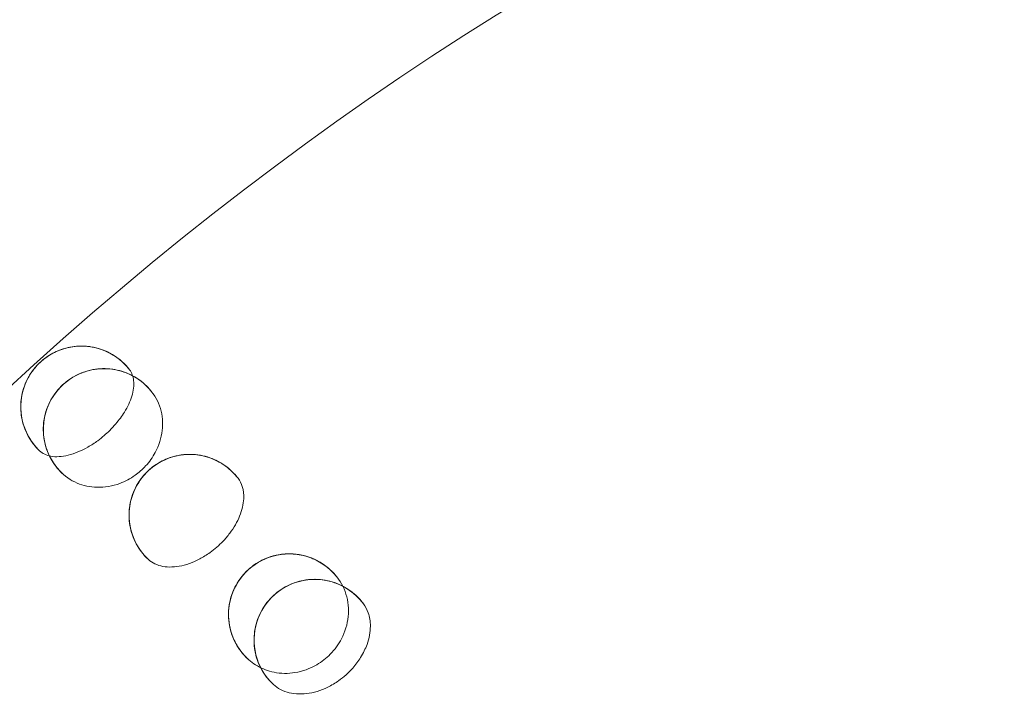
# Model space of a CAD drawing. Units: millimetres. Extents: x 183309 to 204309, y -8746 to 9935.
# Drawn here: x 192798 to 192919, y -820 to -735 of the extents above; entities that cross this region are included whole.
import ezdxf

# ---------------------------------------------------------------- set-up
doc = ezdxf.new("R2010")
doc.units = ezdxf.units.MM
doc.header["$LTSCALE"] = 30
doc.layers.add('InterSystem-dimension', color=7, linetype='Continuous', lineweight=5)
doc.layers.add('InterSystem-drawing', color=7, linetype='Continuous', lineweight=9)
doc.styles.add('arial', font='arial.ttf')
doc.dimstyles.new('IS_1-50(mm)', dxfattribs={"dimtxt": 100, "dimasz": 100, "dimexe": 10, "dimexo": 50, "dimgap": 10, "dimtad": 1, "dimdec": 0, "dimrnd": 10, "dimzin": 0, "dimtxsty": 'arial', "dimcen": 100, "dimclrd": 256, "dimclre": 256, "dimclrt": 256, "dimadec": 1, "dimazin": 0, "dimtfac": 1, "dimtdec": 0, "dimtmove": 0, "dimatfit": 3, "dimfxl": 1, "dimtolj": 1, "dimtzin": 0, "dimlwd": -1, "dimlwe": -1, "dimarcsym": 0})

# ---------------------------------------------------------------- blocks, each defined once
blk = doc.blocks.new('*D7')
at = {"layer": 'Defpoints', "color": 0, "transparency": 16777216}
for p in [(198291.91, 3051.2), (198291.91, -1656.14), (188869.28, -2184.53)]:
    blk.add_point(p, dxfattribs=at)
at = {"layer": 'InterSystem-dimension', "transparency": 16777216}
for p, q in [((188869.28, -2134.53), (188869.28, 3061.2)), ((198291.91, -1606.14), (198291.91, 3061.2)), ((188969.28, 3051.2), (198191.91, 3051.2))]:
    blk.add_line(p, q, dxfattribs=at)
for points in [[(188969.28, 3067.86), (188969.28, 3034.53), (188869.28, 3051.2)], [(198191.91, 3067.86), (198191.91, 3034.53), (198291.91, 3051.2)]]:
    blk.add_solid(points, dxfattribs=at)
at = {"layer": 'InterSystem-dimension', "transparency": 16777216, "insert": (193580.6, 3112.25), "char_height": 100, "attachment_point": 5, "style": 'arial'}
blk.add_mtext('\\A1;9420', dxfattribs=at)
blk = doc.blocks.new('*D8')
at = {"layer": 'Defpoints', "color": 0, "transparency": 16777216}
for p in [(194523.41, 2612.64), (188340.26, -4488.14), (193650.31, -4488.14)]:
    blk.add_point(p, dxfattribs=at)
at = {"layer": 'InterSystem-dimension', "transparency": 16777216}
for p, q in [((194473.41, 2612.64), (188330.26, 2612.64)), ((188340.26, 2512.64), (188340.26, -4388.14)), ((193600.31, -4488.14), (188330.26, -4488.14))]:
    blk.add_line(p, q, dxfattribs=at)
for points in [[(188323.59, 2512.64), (188356.92, 2512.64), (188340.26, 2612.64)], [(188323.59, -4388.14), (188356.92, -4388.14), (188340.26, -4488.14)]]:
    blk.add_solid(points, dxfattribs=at)
at = {"layer": 'InterSystem-dimension', "transparency": 16777216, "insert": (188279.2, -937.75), "char_height": 100, "attachment_point": 5, "rotation": 90, "style": 'arial'}
blk.add_mtext('\\A1;7100', dxfattribs=at)

msp = doc.modelspace()

# ---------------------------------------------------------------- linework, layer by layer
at = {"layer": 'InterSystem-drawing', "lineweight": 15}
for radius, start, end in [(490, 48.5101, 165), (400, 49.3012, 220.6988), (490, 228.5101, 41.4899), (400, 229.3012, 40.6988)]:
    msp.add_arc((193068.31, -1074.14), radius, start, end, dxfattribs=at)
for centre, major_axis, start_param, end_param in [((192805.46, -783.01), (-5.3, -5.3), 3.031657, 6.291091), ((192808.25, -785.8), (5.3, 5.3), 6.211027, 9.393891), ((192818.84, -796.39), (-5.3, -5.3), 3.030468, 6.287111), ((192831.13, -808.68), (5.3, 5.3), 6.212707, 9.382855), ((192834.28, -811.83), (-5.3, -5.3), 3.028586, 6.282337)]:
    msp.add_ellipse(centre, major_axis=major_axis, ratio=1, start_param=start_param, end_param=end_param, dxfattribs=at)
for points, knots in [([(192811.31, -778.33), (192810.36, -777.13), (192809.07, -776.27), (192806.73, -775.56), (192805.79, -775.46), (192804.26, -775.59), (192803.61, -775.71), (192802.41, -776.14), (192801.86, -776.41), (192800.9, -777.04), (192800.51, -777.36), (192799.75, -778.12), (192799.42, -778.55), (192798.75, -779.6), (192798.45, -780.27), (192797.91, -782.17), (192797.88, -783.42), (192798.45, -786.03), (192799.16, -787.33), (192800.2, -788.36)], [-50.480735, -50.480735, -50.480735, -50.480735, -39.514721, -39.514721, -32.599127, -32.599127, -28.264986, -28.264986, -24.779956, -24.779956, -22.140904, -22.140904, -19.220165, -19.220165, -15.072414, -15.072414, -8.087, -8.087, -0.000628, -0.000628, -0.000628, -0.000628]), ([(192800.3, -788.46), (192799.72, -787.91), (192799.23, -787.26), (192798.47, -785.85), (192798.21, -785.09), (192797.94, -783.51), (192797.93, -782.7), (192798.16, -781.12), (192798.41, -780.34), (192799.13, -778.92), (192799.61, -778.26), (192800.74, -777.13), (192801.4, -776.66), (192802.83, -775.94), (192803.6, -775.7), (192805.19, -775.48), (192806, -775.49), (192807.57, -775.77), (192808.34, -776.04), (192809.74, -776.8), (192810.39, -777.3), (192811.1, -778.06), (192811.26, -778.24), (192811.4, -778.43)], [3.114984, 3.114984, 3.114984, 3.114984, 3.434984, 3.434984, 3.754984, 3.754984, 4.074984, 4.074984, 4.394984, 4.394984, 4.714984, 4.714984, 5.034984, 5.034984, 5.354984, 5.354984, 5.674984, 5.674984, 5.994984, 5.994984, 6.314984, 6.314984, 6.411819, 6.411819, 6.411819, 6.411819]), ([(192803.09, -791.24), (192802.51, -790.69), (192802.02, -790.05), (192801.26, -788.64), (192801, -787.87), (192800.72, -786.3), (192800.71, -785.49), (192800.95, -783.9), (192801.19, -783.13), (192801.92, -781.7), (192802.39, -781.05), (192803.53, -779.92), (192804.18, -779.45), (192805.62, -778.73), (192806.39, -778.49), (192807.97, -778.26), (192808.78, -778.28), (192810.36, -778.56), (192811.12, -778.83), (192812.53, -779.59), (192813.17, -780.08), (192813.89, -780.85), (192814.05, -781.03), (192814.2, -781.23)], [3.114713, 3.114713, 3.114713, 3.114713, 3.434713, 3.434713, 3.754713, 3.754713, 4.074713, 4.074713, 4.394713, 4.394713, 4.714713, 4.714713, 5.034713, 5.034713, 5.354713, 5.354713, 5.674713, 5.674713, 5.994713, 5.994713, 6.314713, 6.314713, 6.413125, 6.413125, 6.413125, 6.413125]), ([(192802.79, -790.94), (192802.47, -790.59), (192802.18, -790.22), (192801.64, -789.37), (192801.4, -788.89), (192800.9, -787.55), (192800.74, -786.65), (192800.76, -784.78), (192800.95, -783.82), (192801.67, -782.09), (192802.16, -781.34), (192803.37, -780.04), (192804.07, -779.51), (192805.67, -778.7), (192806.54, -778.45), (192808.45, -778.23), (192809.48, -778.34), (192811.18, -778.86), (192811.89, -779.2), (192813.04, -780), (192813.51, -780.42), (192813.92, -780.89)], [-25.452892, -25.452892, -25.452892, -25.452892, -23.879848, -23.879848, -22.086624, -22.086624, -19.13405, -19.13405, -16.083725, -16.083725, -13.373022, -13.373022, -10.731083, -10.731083, -7.942315, -7.942315, -4.684812, -4.684812, -2.100606, -2.100606, -0.001274, -0.001274, -0.001274, -0.001274]), ([(192800.3, -788.46), (192800.66, -788.79), (192801.13, -789.02), (192802.32, -789.23), (192803.04, -789.19), (192804.61, -788.8), (192805.44, -788.46), (192806.68, -787.75), (192807.08, -787.49), (192807.75, -787), (192808.01, -786.79), (192808.5, -786.36), (192808.73, -786.15), (192809.21, -785.67), (192809.46, -785.4), (192810.1, -784.65), (192810.46, -784.16), (192811.17, -783.01), (192811.48, -782.34), (192811.89, -781.01), (192811.97, -780.35), (192811.85, -779.25), (192811.68, -778.8), (192811.4, -778.43)], [0.258406, 0.258406, 0.258406, 0.258406, 2.963264, 2.963264, 5.930086, 5.930086, 8.921889, 8.921889, 10.413911, 10.413911, 11.426528, 11.426528, 12.356146, 12.356146, 13.469497, 13.469497, 15.368496, 15.368496, 17.896059, 17.896059, 20.671723, 20.671723, 23.189301, 23.189301, 23.189301, 23.189301]), ([(192813.92, -780.89), (192814.51, -781.56), (192814.95, -782.35), (192815.47, -784.08), (192815.55, -785.01), (192815.33, -786.87), (192815.04, -787.79), (192814.26, -789.24), (192813.86, -789.81), (192813, -790.75), (192812.56, -791.13), (192811.5, -791.89), (192810.87, -792.22), (192809.29, -792.82), (192808.33, -792.98), (192806.52, -792.94), (192805.69, -792.76), (192804.11, -792.09), (192803.38, -791.58), (192802.79, -790.94)], [0.001103, 0.001103, 0.001103, 0.001103, 2.986099, 2.986099, 5.95018, 5.95018, 8.89409, 8.89409, 10.972956, 10.972956, 12.720202, 12.720202, 14.87096, 14.87096, 17.867873, 17.867873, 20.590792, 20.590792, 23.5289, 23.5289, 23.5289, 23.5289]), ([(192824.7, -791.71), (192824.09, -790.95), (192823.34, -790.31), (192821.39, -789.23), (192820.17, -788.91), (192818.23, -788.88), (192817.49, -788.97), (192816.16, -789.36), (192815.59, -789.6), (192814.52, -790.23), (192814.05, -790.59), (192813.14, -791.47), (192812.75, -791.97), (192812.01, -793.19), (192811.71, -793.94), (192811.27, -795.84), (192811.28, -797), (192811.86, -799.47), (192812.56, -800.72), (192813.56, -801.71)], [-41.462922, -41.462922, -41.462922, -41.462922, -35.752229, -35.752229, -28.512319, -28.512319, -24.456174, -24.456174, -21.488005, -21.488005, -18.794729, -18.794729, -15.876333, -15.876333, -12.061283, -12.061283, -6.603882, -6.603882, -0.000689, -0.000689, -0.000689, -0.000689]), ([(192813.69, -801.84), (192813.1, -801.29), (192812.61, -800.65), (192811.85, -799.24), (192811.59, -798.47), (192811.31, -796.89), (192811.3, -796.08), (192811.54, -794.5), (192811.78, -793.73), (192812.5, -792.3), (192812.98, -791.64), (192814.11, -790.51), (192814.77, -790.04), (192816.2, -789.32), (192816.97, -789.08), (192818.55, -788.85), (192819.36, -788.86), (192820.94, -789.14), (192821.7, -789.41), (192823.11, -790.17), (192823.75, -790.67), (192824.48, -791.44), (192824.65, -791.64), (192824.81, -791.85)], [3.113631, 3.113631, 3.113631, 3.113631, 3.433631, 3.433631, 3.753631, 3.753631, 4.073631, 4.073631, 4.393631, 4.393631, 4.713631, 4.713631, 5.033631, 5.033631, 5.353631, 5.353631, 5.673631, 5.673631, 5.993631, 5.993631, 6.313631, 6.313631, 6.418339, 6.418339, 6.418339, 6.418339]), ([(192813.56, -801.71), (192813.99, -802.17), (192814.57, -802.5), (192815.94, -802.84), (192816.72, -802.85), (192818.37, -802.56), (192819.23, -802.26), (192820.5, -801.58), (192820.93, -801.32), (192821.64, -800.81), (192821.92, -800.59), (192822.45, -800.12), (192822.7, -799.89), (192823.24, -799.32), (192823.52, -798.98), (192824.29, -797.96), (192824.71, -797.24), (192825.3, -795.78), (192825.47, -795.05), (192825.53, -793.83), (192825.47, -793.33), (192825.21, -792.49), (192825.04, -792.15), (192824.81, -791.85)], [0.000694, 0.000694, 0.000694, 0.000694, 2.974624, 2.974624, 5.937648, 5.937648, 8.900767, 8.900767, 10.443637, 10.443637, 11.522712, 11.522712, 12.555225, 12.555225, 13.883312, 13.883312, 16.513842, 16.513842, 19.187218, 19.187218, 21.310377, 21.310377, 23.064158, 23.064158, 23.064158, 23.064158]), ([(192825.61, -813.75), (192825.29, -813.4), (192825, -813.03), (192824.45, -812.13), (192824.2, -811.61), (192823.71, -810.15), (192823.58, -809.17), (192823.7, -807.24), (192823.95, -806.3), (192824.77, -804.6), (192825.31, -803.85), (192826.64, -802.6), (192827.4, -802.11), (192829.06, -801.41), (192829.95, -801.22), (192831.87, -801.14), (192832.88, -801.32), (192834.47, -801.93), (192835.08, -802.27), (192836.05, -803), (192836.44, -803.36), (192836.79, -803.76)], [-24.845248, -24.845248, -24.845248, -24.845248, -23.318014, -23.318014, -21.453365, -21.453365, -18.37648, -18.37648, -15.398, -15.398, -12.617558, -12.617558, -9.911142, -9.911142, -7.143409, -7.143409, -3.945329, -3.945329, -1.713119, -1.713119, -0.001514, -0.001514, -0.001514, -0.001514]), ([(192825.98, -814.13), (192825.4, -813.58), (192824.9, -812.94), (192824.14, -811.53), (192823.88, -810.77), (192823.6, -809.19), (192823.59, -808.38), (192823.82, -806.8), (192824.06, -806.03), (192824.78, -804.6), (192825.26, -803.94), (192826.39, -802.81), (192827.04, -802.33), (192828.47, -801.61), (192829.25, -801.37), (192830.83, -801.14), (192831.64, -801.15), (192833.22, -801.43), (192833.98, -801.69), (192835.39, -802.45), (192836.03, -802.95), (192836.77, -803.73), (192836.96, -803.95), (192837.13, -804.17)], [3.112261, 3.112261, 3.112261, 3.112261, 3.432261, 3.432261, 3.752261, 3.752261, 4.072261, 4.072261, 4.392261, 4.392261, 4.712261, 4.712261, 5.032261, 5.032261, 5.352261, 5.352261, 5.672261, 5.672261, 5.992261, 5.992261, 6.312261, 6.312261, 6.424938, 6.424938, 6.424938, 6.424938]), ([(192836.79, -803.76), (192837.4, -804.45), (192837.86, -805.26), (192838.41, -807.04), (192838.51, -807.99), (192838.31, -809.88), (192838.03, -810.82), (192837.22, -812.37), (192836.75, -813.01), (192835.7, -814.08), (192835.14, -814.52), (192833.69, -815.37), (192832.77, -815.7), (192830.97, -815.99), (192830.09, -815.97), (192828.52, -815.66), (192827.83, -815.4), (192826.6, -814.69), (192826.06, -814.26), (192825.61, -813.75)], [0.001315, 0.001315, 0.001315, 0.001315, 2.983319, 2.983319, 5.950587, 5.950587, 8.907343, 8.907343, 11.266536, 11.266536, 13.405618, 13.405618, 16.3237, 16.3237, 19.02423, 19.02423, 21.366515, 21.366515, 23.577081, 23.577081, 23.577081, 23.577081]), ([(192840.14, -807.16), (192839.55, -806.41), (192838.81, -805.78), (192837, -804.75), (192835.93, -804.43), (192834.05, -804.29), (192833.22, -804.35), (192831.73, -804.74), (192831.07, -805.01), (192829.85, -805.74), (192829.3, -806.18), (192828.3, -807.24), (192827.88, -807.86), (192827.16, -809.3), (192826.91, -810.17), (192826.71, -812.15), (192826.83, -813.24), (192827.57, -815.36), (192828.18, -816.33), (192828.97, -817.12)], [-34.31585, -34.31585, -34.31585, -34.31585, -29.82937, -29.82937, -24.704631, -24.704631, -21.093406, -21.093406, -18.255156, -18.255156, -15.57987, -15.57987, -12.66866, -12.66866, -9.039066, -9.039066, -4.626489, -4.626489, -0.000774, -0.000774, -0.000774, -0.000774]), ([(192829.13, -817.29), (192828.55, -816.74), (192828.06, -816.1), (192827.3, -814.69), (192827.03, -813.92), (192826.75, -812.35), (192826.74, -811.54), (192826.97, -809.95), (192827.21, -809.18), (192827.93, -807.75), (192828.41, -807.09), (192829.54, -805.96), (192830.19, -805.49), (192831.62, -804.77), (192832.4, -804.52), (192833.98, -804.29), (192834.79, -804.3), (192836.36, -804.58), (192837.13, -804.84), (192838.54, -805.6), (192839.18, -806.1), (192839.93, -806.89), (192840.11, -807.11), (192840.29, -807.34)], [3.111888, 3.111888, 3.111888, 3.111888, 3.431888, 3.431888, 3.751888, 3.751888, 4.071888, 4.071888, 4.391888, 4.391888, 4.711888, 4.711888, 5.031888, 5.031888, 5.351888, 5.351888, 5.671888, 5.671888, 5.991888, 5.991888, 6.311888, 6.311888, 6.426736, 6.426736, 6.426736, 6.426736]), ([(192828.97, -817.12), (192829.47, -817.65), (192830.11, -818.04), (192831.59, -818.49), (192832.41, -818.55), (192834.15, -818.34), (192835.03, -818.07), (192836.36, -817.42), (192836.8, -817.15), (192837.55, -816.63), (192837.85, -816.38), (192838.44, -815.86), (192838.72, -815.58), (192839.34, -814.87), (192839.67, -814.43), (192840.27, -813.45), (192840.54, -812.91), (192841.01, -811.6), (192841.15, -810.84), (192841.15, -809.52), (192841.06, -808.97), (192840.73, -808.05), (192840.54, -807.67), (192840.29, -807.34)], [0.000773, 0.000773, 0.000773, 0.000773, 2.98553, 2.98553, 5.944662, 5.944662, 8.90419, 8.90419, 10.489185, 10.489185, 11.657086, 11.657086, 12.846151, 12.846151, 14.503852, 14.503852, 16.422882, 16.422882, 19.072372, 19.072372, 21.215935, 21.215935, 22.938059, 22.938059, 22.938059, 22.938059])]:
    msp.add_open_spline(points, degree=3, knots=knots, dxfattribs=at)
for points in [[(192811.4, -778.43), (192811.38, -778.4), (192811.35, -778.36), (192811.31, -778.33)], [(192800.2, -788.36), (192800.24, -788.39), (192800.27, -788.42), (192800.3, -788.46)], [(192824.81, -791.85), (192824.77, -791.8), (192824.73, -791.75), (192824.7, -791.71)], [(192840.29, -807.34), (192840.24, -807.28), (192840.19, -807.22), (192840.14, -807.16)]]:
    msp.add_open_spline(points, degree=3, dxfattribs=at)

# ---------------------------------------------------------------- dimensions: what is measured, and where the dimension line sits
at = {"layer": 'InterSystem-dimension'}
dim = msp.add_linear_dim(base=(198291.91, 3051.2), p1=(188869.28, -2184.53), p2=(198291.91, -1656.14), dimstyle='IS_1-50(mm)', dxfattribs=at)
dim.commit()
dim.dimension.update_dxf_attribs({"geometry": '*D7', "text_midpoint": (193580.6, 3112.25)})
dim = msp.add_linear_dim(base=(188340.26, -4488.14), p1=(194523.41, 2612.64), p2=(193650.31, -4488.14), angle=90, dimstyle='IS_1-50(mm)', dxfattribs=at)
dim.commit()
dim.dimension.update_dxf_attribs({"geometry": '*D8', "text_midpoint": (188279.2, -937.75)})

doc.saveas('drawing.dxf')
